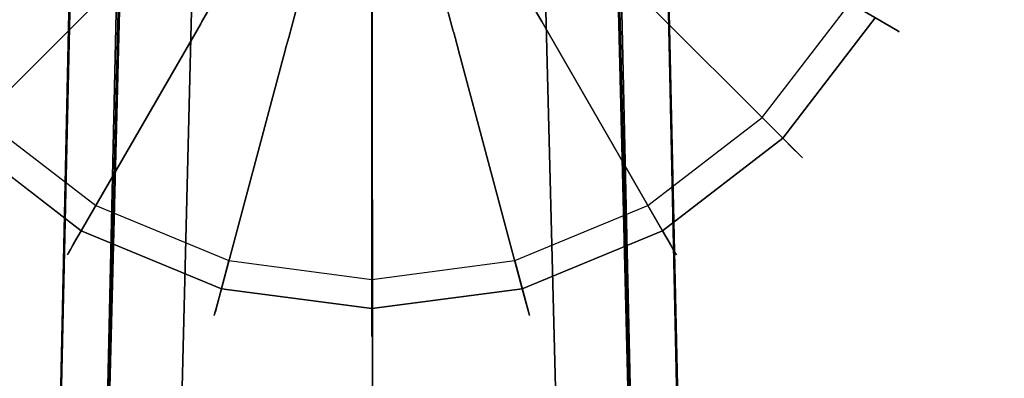
# Model space of a CAD drawing. Extents: x 0 to 66, y -30 to 0.
# Drawn here: x 13.8 to 15.9, y -5.4 to -4.6 of the extents above; entities that cross this region are included whole.
import ezdxf

# ---------------------------------------------------------------- set-up
doc = ezdxf.new("R2010")
doc.units = 0
doc.header["$LTSCALE"] = 30
doc.header["$MEASUREMENT"] = 0
for name, color, linetype in [('AFUTL-3-BSPT', 4, 'Continuous'), ('AFUTL-3-GDBK', 19, 'Continuous'), ('AFUTL-3-GDWH', 7, 'Continuous'), ('AFUTL-3-TPLW', 45, 'Continuous')]:
    doc.layers.add(name, color=color, linetype=linetype)

msp = doc.modelspace()

# ---------------------------------------------------------------- linework, layer by layer
at = {"layer": 'AFUTL-3-BSPT'}
for points, invisible_edges in [([(14.53, -3.4295, 4.5985), (14.4089, -3.4398, 4.5956), (14.5331, -8.7393, 6.9804)], 2), ([(14.4355, -3.4356, 4.4781), (14.5241, -3.4295, 4.4806), (14.532, -8.7985, 6.8995)], 14), ([(14.5241, -3.4295, 4.4806), (14.6123, -3.4356, 4.478), (14.532, -8.7985, 6.8995)], 14), ([(14.53, -3.4295, 4.5985), (14.5331, -8.7393, 6.9804), (14.6505, -3.4421, 4.595)], 2), ([(14.3755, -8.804, 6.8908), (14.2222, -8.8213, 6.863), (14.349, -3.4537, 4.4706)], 11), ([(14.2663, -3.4832, 4.4589), (14.349, -3.4537, 4.4706), (14.2222, -8.8213, 6.863)], 14), ([(14.4089, -3.4398, 4.5956), (14.2924, -3.4725, 4.5868), (14.3501, -8.7462, 6.9694)], 14), ([(14.4355, -3.4356, 4.4781), (14.3755, -8.804, 6.8908), (14.349, -3.4537, 4.4706)], 3), ([(14.5331, -8.7393, 6.9804), (14.4089, -3.4398, 4.5956), (14.3501, -8.7462, 6.9694)], 15), ([(14.3755, -8.804, 6.8908), (14.4355, -3.4356, 4.4781), (14.532, -8.7985, 6.8995)], 15), ([(14.6883, -8.8052, 6.8888), (14.532, -8.7985, 6.8995), (14.6123, -3.4356, 4.478)], 11), ([(14.5331, -8.7393, 6.9804), (14.7157, -8.7477, 6.967), (14.6505, -3.4421, 4.595)], 11), ([(14.6989, -3.4537, 4.4706), (14.6883, -8.8052, 6.8888), (14.6123, -3.4356, 4.478)], 3), ([(14.766, -3.4767, 4.5857), (14.6505, -3.4421, 4.595), (14.7157, -8.7477, 6.967)], 14), ([(14.6883, -8.8052, 6.8888), (14.6989, -3.4537, 4.4706), (14.8266, -8.8216, 6.8626)], 15), ([(14.6989, -3.4537, 4.4706), (14.7818, -3.4833, 4.4589), (14.8266, -8.8216, 6.8626)], 14), ([(14.1844, -3.5261, 4.5742), (14.1716, -8.768, 6.9345), (14.2924, -3.4725, 4.5868)], 3), ([(14.1716, -8.768, 6.9345), (14.3501, -8.7462, 6.9694), (14.2924, -3.4725, 4.5868)], 11), ([(14.8757, -8.7681, 6.9344), (14.766, -3.4767, 4.5857), (14.7157, -8.7477, 6.967)], 15), ([(14.766, -3.4767, 4.5857), (14.8757, -8.7681, 6.9344), (14.8694, -3.5299, 4.5734)], 3), ([(14.2663, -3.4832, 4.4589), (14.0756, -8.8502, 6.8168), (14.1885, -3.5236, 4.4437)], 3), ([(14.0756, -8.8502, 6.8168), (14.2663, -3.4832, 4.4589), (14.2222, -8.8213, 6.863)], 15), ([(14.7818, -3.4833, 4.4589), (14.8591, -3.5237, 4.4435), (14.8266, -8.8216, 6.8626)], 14), ([(14.0756, -8.8502, 6.8168), (13.8788, -8.9121, 6.7178), (14.1885, -3.5236, 4.4437)], 11), ([(14.1885, -3.5236, 4.4437), (13.8788, -8.9121, 6.7178), (14.0812, -3.6476, 4.4438)], 3), ([(14.1716, -8.768, 6.9345), (14.1844, -3.5261, 4.5742), (14.0021, -8.8042, 6.8767)], 15), ([(14.1844, -3.5261, 4.5742), (14.0915, -3.5959, 4.5616), (14.0021, -8.8042, 6.8767)], 14), ([(14.8266, -8.8216, 6.8626), (14.8591, -3.5237, 4.4435), (15.0057, -8.8588, 6.803)], 15), ([(14.9666, -3.6475, 4.4438), (15.0057, -8.8588, 6.803), (14.8591, -3.5237, 4.4435)], 3), ([(14.8757, -8.7681, 6.9344), (15.0828, -8.8145, 6.8601), (14.8694, -3.5299, 4.5734)], 11), ([(14.9587, -3.5981, 4.5613), (14.8694, -3.5299, 4.5734), (15.0828, -8.8145, 6.8601)], 14), ([(14.0151, -3.6782, 4.5534), (14.0021, -8.8042, 6.8767), (14.0915, -3.5959, 4.5616)], 3), ([(15.0324, -3.6777, 4.5535), (14.9587, -3.5981, 4.5613), (15.0828, -8.8145, 6.8601)], 14), ([(13.8788, -8.9121, 6.7178), (13.9932, -3.7867, 4.4439), (14.0812, -3.6476, 4.4438)], 8), ([(15.0545, -3.7867, 4.4439), (15.169, -8.9121, 6.7178), (14.9666, -3.6475, 4.4438)], 2), ([(14.9666, -3.6475, 4.4438), (15.169, -8.9121, 6.7178), (15.0057, -8.8588, 6.803)], 15), ([(13.9544, -3.7718, 4.5549), (13.7777, -8.9237, 6.7814), (14.0151, -3.6782, 4.5534)], 3), ([(14.0151, -3.6782, 4.5534), (13.7777, -8.9237, 6.7814), (14.0021, -8.8042, 6.8767)], 15), ([(15.0324, -3.6777, 4.5535), (15.2701, -8.9236, 6.7814), (15.0907, -3.7667, 4.5545)], 3), ([(15.2701, -8.9236, 6.7814), (15.0324, -3.6777, 4.5535), (15.0828, -8.8145, 6.8601)], 15), ([(13.9113, -3.8727, 4.5722), (13.7777, -8.9237, 6.7814), (13.9544, -3.7718, 4.5549)], 3), ([(15.1349, -3.8678, 4.5709), (15.0907, -3.7667, 4.5545), (15.2704, -8.9341, 6.788)], 10), ([(13.9932, -3.7867, 4.4439), (13.8788, -8.9121, 6.7178), (13.9906, -3.9025, 4.444)], 2), ([(15.0545, -3.7867, 4.4439), (15.0572, -3.9025, 4.444), (15.169, -8.9121, 6.7178)], 2), ([(13.8866, -3.975, 4.6093), (13.7777, -8.9237, 6.7814), (13.9113, -3.8727, 4.5722)], 2), ([(15.1612, -3.9748, 4.6092), (15.1349, -3.8678, 4.5709), (15.2704, -8.9341, 6.788)], 2), ([(13.9906, -3.9025, 4.444), (13.7673, -13.9858, 8.873), (13.8887, -3.9623, 4.4815)], 2), ([(13.9906, -3.9025, 4.444), (13.8788, -8.9121, 6.7178), (13.7673, -13.9858, 8.873)], 3), ([(15.0572, -3.9025, 4.444), (15.1591, -3.9622, 4.4814), (15.2805, -13.9858, 8.873)], 2), ([(15.2805, -13.9858, 8.873), (15.169, -8.9121, 6.7178), (15.0572, -3.9025, 4.444)], 3), ([(13.6687, -13.9405, 8.8447), (13.7777, -8.9237, 6.7814), (13.8887, -3.9623, 4.4815)], 3), ([(13.6687, -13.9405, 8.8447), (13.8887, -3.9623, 4.4815), (13.7673, -13.9858, 8.873)], 2), ([(13.8866, -3.975, 4.6093), (13.8887, -3.9623, 4.4815), (13.7777, -8.9237, 6.7814)], 2), ([(15.3791, -13.9405, 8.8447), (15.2805, -13.9858, 8.873), (15.1591, -3.9622, 4.4814)], 3), ([(15.1612, -3.9748, 4.6092), (15.2701, -8.9236, 6.7814), (15.1591, -3.9622, 4.4814)], 2), ([(15.1591, -3.9622, 4.4814), (15.2701, -8.9236, 6.7814), (15.3791, -13.9405, 8.8447)], 3), ([(13.7538, -13.5973, 8.6872), (13.998, -3.9867, 4.485), (13.993, -4.0597, 3.263)], 8), ([(14.1539, -4.0464, 4.5183), (13.998, -3.9867, 4.485), (13.7538, -13.5973, 8.6872)], 8), ([(15.05, -3.988, 4.4857), (14.8935, -4.0464, 4.5183), (15.1778, -13.6039, 8.69)], 10), ([(15.293, -13.6203, 6.1689), (15.0549, -4.0581, 3.2628), (15.05, -3.988, 4.4857)], 8), ([(15.2918, -13.6409, 8.7149), (15.293, -13.6203, 6.1689), (15.05, -3.988, 4.4857)], 2), ([(15.1778, -13.6039, 8.69), (15.2918, -13.6409, 8.7149), (15.05, -3.988, 4.4857)], 8), ([(13.914, -13.6056, 8.6958), (14.1539, -4.0464, 4.5183), (13.7538, -13.5973, 8.6872)], 3), ([(13.9131, -13.6039, 6.162), (14.1518, -4.0619, 3.2627), (14.1539, -4.0464, 4.5183)], 8), ([(13.914, -13.6056, 8.6958), (13.9131, -13.6039, 6.162), (14.1539, -4.0464, 4.5183)], 10), ([(15.1338, -13.6016, 8.6867), (14.8935, -4.0464, 4.5183), (14.8948, -4.0648, 3.2628)], 9), ([(15.1778, -13.6039, 8.69), (14.8935, -4.0464, 4.5183), (15.1338, -13.6016, 8.6867)], 3), ([(13.7579, -13.6512, 6.1834), (13.7538, -13.5973, 8.6872), (13.993, -4.0597, 3.263)], 3), ([(13.8418, -13.6006, 6.1594), (13.7579, -13.6512, 6.1834), (13.993, -4.0597, 3.263)], 8), ([(13.993, -4.0597, 3.263), (14.1518, -4.0619, 3.2627), (13.8418, -13.6006, 6.1594)], 10), ([(13.8418, -13.6006, 6.1594), (14.1518, -4.0619, 3.2627), (13.9131, -13.6039, 6.162)], 1), ([(14.8948, -4.0648, 3.2628), (15.0549, -4.0581, 3.2628), (15.1779, -13.6002, 6.1589)], 10), ([(15.1344, -13.6037, 6.1619), (15.1338, -13.6016, 8.6867), (14.8948, -4.0648, 3.2628)], 2), ([(15.1779, -13.6002, 6.1589), (15.1344, -13.6037, 6.1619), (14.8948, -4.0648, 3.2628)], 8), ([(15.1779, -13.6002, 6.1589), (15.0549, -4.0581, 3.2628), (15.293, -13.6203, 6.1689)], 1)]:
    msp.add_3dface(points, dxfattribs=dict(at, invisible_edges=invisible_edges))
at = {"layer": 'AFUTL-3-GDBK'}
for points, invisible_edges in [([(13.8877, -4.3184, 0.6525), (13.8877, -4.3184, 0.6525), (13.4394, -4.5771, 0.3918), (13.6396, -4.838, 0.3918)], 8), ([(13.8877, -4.3184, 0.6525), (13.8877, -4.3184, 0.6525), (13.6396, -4.838, 0.3918), (14.0055, -4.472, 0.6525)], 10), ([(14.1619, -4.5851, 0.6554), (14.1619, -4.5851, 0.6554), (14.0255, -4.452, 0.6729), (14.0094, -4.4681, 0.6554)], 10), ([(14.1619, -4.5851, 0.6554), (14.1619, -4.5851, 0.6554), (14.1733, -4.5654, 0.6729), (14.0255, -4.452, 0.6729)], 12), ([(14.2418, -4.4466, 2.8542), (14.2418, -4.4466, 2.8542), (14.1894, -4.5375, 0.7469), (14.3537, -4.6056, 0.7469)], 12), ([(14.2418, -4.4466, 2.8542), (14.2418, -4.4466, 2.8542), (14.3537, -4.6056, 0.7469), (14.3809, -4.5042, 2.8542)], 2), ([(13.9004, -5.0381, 0.3918), (13.9004, -5.0381, 0.3918), (14.0055, -4.472, 0.6525), (13.6396, -4.838, 0.3918)], 2), ([(14.0055, -4.472, 0.6525), (14.0055, -4.472, 0.6525), (13.9004, -5.0381, 0.3918), (14.1592, -4.5899, 0.6525)], 10), ([(14.1592, -4.5899, 0.6525), (14.1592, -4.5899, 0.6525), (14.0094, -4.4681, 0.6554), (14.0055, -4.472, 0.6525)], 10), ([(14.1592, -4.5899, 0.6525), (14.1592, -4.5899, 0.6525), (14.1619, -4.5851, 0.6554), (14.0094, -4.4681, 0.6554)], 12), ([(14.8868, -4.5654, 0.6729), (14.8868, -4.5654, 0.6729), (14.8982, -4.5851, 0.6554), (15.0507, -4.4681, 0.6554)], 12), ([(14.8982, -4.5851, 0.6554), (14.8982, -4.5851, 0.6554), (15.0546, -4.472, 0.6525), (15.0507, -4.4681, 0.6554)], 10), ([(15.0546, -4.472, 0.6525), (15.0546, -4.472, 0.6525), (14.8982, -4.5851, 0.6554), (14.9009, -4.5899, 0.6525)], 10), ([(14.9009, -4.5899, 0.6525), (14.9009, -4.5899, 0.6525), (15.4205, -4.838, 0.3918), (15.0546, -4.472, 0.6525)], 10), ([(15.6207, -4.5771, 0.3918), (15.6207, -4.5771, 0.3918), (15.0546, -4.472, 0.6525), (15.4205, -4.838, 0.3918)], 2), ([(14.53, -4.6288, 0.7469), (14.53, -4.6288, 0.7469), (14.3809, -4.5042, 2.8542), (14.3537, -4.6056, 0.7469)], 10), ([(14.3809, -4.5042, 2.8542), (14.3809, -4.5042, 2.8542), (14.53, -4.6288, 0.7469), (14.53, -4.5239, 2.8542)], 2), ([(14.53, -4.5239, 2.8542), (14.53, -4.5239, 2.8542), (14.7064, -4.6056, 0.7469), (14.6792, -4.5042, 2.8542)], 2), ([(14.8707, -4.5375, 0.7469), (14.8707, -4.5375, 0.7469), (14.6792, -4.5042, 2.8542), (14.7064, -4.6056, 0.7469)], 10), ([(14.1875, -4.5407, 0.7222), (14.1875, -4.5407, 0.7222), (14.182, -4.5502, 0.6957), (14.3499, -4.6197, 0.6957)], 12), ([(14.1894, -4.5375, 0.7469), (14.1894, -4.5375, 0.7469), (14.1875, -4.5407, 0.7222), (14.3528, -4.6091, 0.7222)], 12), ([(14.1875, -4.5407, 0.7222), (14.1875, -4.5407, 0.7222), (14.3499, -4.6197, 0.6957), (14.3528, -4.6091, 0.7222)], 10), ([(14.1894, -4.5375, 0.7469), (14.1894, -4.5375, 0.7469), (14.3528, -4.6091, 0.7222), (14.3537, -4.6056, 0.7469)], 10), ([(14.53, -4.5239, 2.8542), (14.53, -4.5239, 2.8542), (14.53, -4.6288, 0.7469), (14.7064, -4.6056, 0.7469)], 12), ([(14.7064, -4.6056, 0.7469), (14.7064, -4.6056, 0.7469), (14.8725, -4.5407, 0.7222), (14.8707, -4.5375, 0.7469)], 10), ([(14.8725, -4.5407, 0.7222), (14.8725, -4.5407, 0.7222), (14.7064, -4.6056, 0.7469), (14.7073, -4.6091, 0.7222)], 10), ([(14.878, -4.5502, 0.6957), (14.878, -4.5502, 0.6957), (14.8725, -4.5407, 0.7222), (14.7073, -4.6091, 0.7222)], 12), ([(14.3454, -4.6366, 0.6729), (14.3454, -4.6366, 0.6729), (14.182, -4.5502, 0.6957), (14.1733, -4.5654, 0.6729)], 10), ([(14.3499, -4.6197, 0.6957), (14.3499, -4.6197, 0.6957), (14.182, -4.5502, 0.6957), (14.3454, -4.6366, 0.6729)], 6), ([(14.7102, -4.6197, 0.6957), (14.7102, -4.6197, 0.6957), (14.878, -4.5502, 0.6957), (14.7073, -4.6091, 0.7222)], 6), ([(14.878, -4.5502, 0.6957), (14.878, -4.5502, 0.6957), (14.7102, -4.6197, 0.6957), (14.8868, -4.5654, 0.6729)], 6), ([(14.3381, -4.664, 0.6525), (14.3381, -4.664, 0.6525), (14.1619, -4.5851, 0.6554), (14.1592, -4.5899, 0.6525)], 10), ([(14.1733, -4.5654, 0.6729), (14.1733, -4.5654, 0.6729), (14.1619, -4.5851, 0.6554), (14.3395, -4.6586, 0.6554)], 12), ([(14.1619, -4.5851, 0.6554), (14.1619, -4.5851, 0.6554), (14.3381, -4.664, 0.6525), (14.3395, -4.6586, 0.6554)], 10), ([(14.3454, -4.6366, 0.6729), (14.3454, -4.6366, 0.6729), (14.1733, -4.5654, 0.6729), (14.3395, -4.6586, 0.6554)], 6), ([(14.8868, -4.5654, 0.6729), (14.8868, -4.5654, 0.6729), (14.7102, -4.6197, 0.6957), (14.7147, -4.6366, 0.6729)], 10), ([(14.8982, -4.5851, 0.6554), (14.8982, -4.5851, 0.6554), (14.8868, -4.5654, 0.6729), (14.7147, -4.6366, 0.6729)], 12), ([(14.8982, -4.5851, 0.6554), (14.8982, -4.5851, 0.6554), (14.7147, -4.6366, 0.6729), (14.7206, -4.6586, 0.6554)], 10), ([(14.9009, -4.5899, 0.6525), (14.9009, -4.5899, 0.6525), (14.8982, -4.5851, 0.6554), (14.7206, -4.6586, 0.6554)], 12), ([(14.1592, -4.5899, 0.6525), (14.1592, -4.5899, 0.6525), (13.9004, -5.0381, 0.3918), (14.2041, -5.1639, 0.3918)], 8), ([(14.1592, -4.5899, 0.6525), (14.1592, -4.5899, 0.6525), (14.2041, -5.1639, 0.3918), (14.3381, -4.664, 0.6525)], 10), ([(14.53, -4.6325, 0.7222), (14.53, -4.6325, 0.7222), (14.3537, -4.6056, 0.7469), (14.3528, -4.6091, 0.7222)], 10), ([(14.3537, -4.6056, 0.7469), (14.3537, -4.6056, 0.7469), (14.53, -4.6325, 0.7222), (14.53, -4.6288, 0.7469)], 10), ([(14.53, -4.6288, 0.7469), (14.53, -4.6288, 0.7469), (14.7073, -4.6091, 0.7222), (14.7064, -4.6056, 0.7469)], 10), ([(14.9009, -4.5899, 0.6525), (14.9009, -4.5899, 0.6525), (14.7206, -4.6586, 0.6554), (14.722, -4.664, 0.6525)], 10), ([(14.722, -4.664, 0.6525), (14.722, -4.664, 0.6525), (15.1597, -5.0381, 0.3918), (14.9009, -4.5899, 0.6525)], 10), ([(14.9009, -4.5899, 0.6525), (14.9009, -4.5899, 0.6525), (15.1597, -5.0381, 0.3918), (15.4205, -4.838, 0.3918)], 8), ([(14.53, -4.6609, 0.6729), (14.53, -4.6609, 0.6729), (14.3499, -4.6197, 0.6957), (14.3454, -4.6366, 0.6729)], 10), ([(14.3499, -4.6197, 0.6957), (14.3499, -4.6197, 0.6957), (14.53, -4.6435, 0.6957), (14.3528, -4.6091, 0.7222)], 6), ([(14.53, -4.6435, 0.6957), (14.53, -4.6435, 0.6957), (14.3499, -4.6197, 0.6957), (14.53, -4.6609, 0.6729)], 6), ([(14.53, -4.6435, 0.6957), (14.53, -4.6435, 0.6957), (14.53, -4.6325, 0.7222), (14.3528, -4.6091, 0.7222)], 12), ([(14.53, -4.6325, 0.7222), (14.53, -4.6325, 0.7222), (14.7102, -4.6197, 0.6957), (14.7073, -4.6091, 0.7222)], 10), ([(14.53, -4.6288, 0.7469), (14.53, -4.6288, 0.7469), (14.53, -4.6325, 0.7222), (14.7073, -4.6091, 0.7222)], 12), ([(14.7102, -4.6197, 0.6957), (14.7102, -4.6197, 0.6957), (14.53, -4.6435, 0.6957), (14.7147, -4.6366, 0.6729)], 6), ([(14.53, -4.6325, 0.7222), (14.53, -4.6325, 0.7222), (14.53, -4.6435, 0.6957), (14.7102, -4.6197, 0.6957)], 12), ([(14.53, -4.6837, 0.6554), (14.53, -4.6837, 0.6554), (14.3454, -4.6366, 0.6729), (14.3395, -4.6586, 0.6554)], 10), ([(14.53, -4.6837, 0.6554), (14.53, -4.6837, 0.6554), (14.53, -4.6609, 0.6729), (14.3454, -4.6366, 0.6729)], 12), ([(14.7147, -4.6366, 0.6729), (14.7147, -4.6366, 0.6729), (14.53, -4.6609, 0.6729), (14.7206, -4.6586, 0.6554)], 6), ([(14.7147, -4.6366, 0.6729), (14.7147, -4.6366, 0.6729), (14.53, -4.6435, 0.6957), (14.53, -4.6609, 0.6729)], 10), ([(14.53, -5.2068, 0.3918), (14.53, -5.2068, 0.3918), (14.3381, -4.664, 0.6525), (14.2041, -5.1639, 0.3918)], 2), ([(14.53, -4.6892, 0.6525), (14.53, -4.6892, 0.6525), (14.3395, -4.6586, 0.6554), (14.3381, -4.664, 0.6525)], 10), ([(14.3381, -4.664, 0.6525), (14.3381, -4.664, 0.6525), (14.53, -5.2068, 0.3918), (14.53, -4.6892, 0.6525)], 10), ([(14.53, -4.6892, 0.6525), (14.53, -4.6892, 0.6525), (14.53, -4.6837, 0.6554), (14.3395, -4.6586, 0.6554)], 12), ([(14.53, -4.6837, 0.6554), (14.53, -4.6837, 0.6554), (14.722, -4.664, 0.6525), (14.7206, -4.6586, 0.6554)], 10), ([(14.53, -4.6609, 0.6729), (14.53, -4.6609, 0.6729), (14.53, -4.6837, 0.6554), (14.7206, -4.6586, 0.6554)], 12), ([(14.53, -4.6892, 0.6525), (14.53, -4.6892, 0.6525), (14.856, -5.1639, 0.3918), (14.722, -4.664, 0.6525)], 10), ([(14.722, -4.664, 0.6525), (14.722, -4.664, 0.6525), (14.53, -4.6837, 0.6554), (14.53, -4.6892, 0.6525)], 10), ([(15.1597, -5.0381, 0.3918), (15.1597, -5.0381, 0.3918), (14.722, -4.664, 0.6525), (14.856, -5.1639, 0.3918)], 2), ([(14.53, -4.6892, 0.6525), (14.53, -4.6892, 0.6525), (14.53, -5.2068, 0.3918), (14.856, -5.1639, 0.3918)], 8)]:
    msp.add_3dface(points, dxfattribs=dict(at, invisible_edges=invisible_edges))
at = {"layer": 'AFUTL-3-GDWH'}
for points, invisible_edges in [([(14.8396, -5.1029), (14.8396, -5.1029), (14.2204, -2.792), (14.53, -2.7513)], 15), ([(14.8396, -5.1029), (14.8396, -5.1029), (14.53, -2.7513), (14.8396, -2.792)], 15), ([(14.8396, -5.1029), (14.8396, -5.1029), (13.9319, -2.9115), (14.2204, -2.792)], 15), ([(15.1282, -4.9834), (15.1282, -4.9834), (14.8396, -5.1029), (14.8396, -2.792)], 15), ([(15.1282, -2.9115), (15.1282, -2.9115), (15.1282, -4.9834), (14.8396, -2.792)], 15), ([(14.8396, -5.1029), (14.8396, -5.1029), (13.6842, -3.1016), (13.9319, -2.9115)], 15), ([(15.1282, -2.9115), (15.1282, -2.9115), (15.3759, -4.7933), (15.1282, -4.9834)], 15), ([(15.3759, -3.1016), (15.3759, -3.1016), (15.3759, -4.7933), (15.1282, -2.9115)], 15), ([(14.8396, -5.1029), (14.8396, -5.1029), (13.4941, -3.3494), (13.6842, -3.1016)], 15), ([(15.3759, -4.7933), (15.3759, -4.7933), (15.3759, -3.1016), (15.566, -4.5456)], 15), ([(14.8396, -5.1029), (14.8396, -5.1029), (13.3746, -3.6379), (13.4941, -3.3494)], 15), ([(14.8396, -5.1029), (14.8396, -5.1029), (13.3338, -3.9475), (13.3746, -3.6379)], 15), ([(14.8396, -5.1029), (14.8396, -5.1029), (13.3746, -4.2571), (13.3338, -3.9475)], 15), ([(14.8396, -5.1029), (14.8396, -5.1029), (13.4941, -4.5456), (13.3746, -4.2571)], 15), ([(15.6647, -4.6026, 0.2463), (15.6647, -4.6026, 0.2463), (15.566, -4.5456), (15.6855, -4.2571)], 8), ([(15.6647, -4.6026, 0.2463), (15.6647, -4.6026, 0.2463), (15.6855, -4.2571), (15.7956, -4.2866, 0.2463)], 10), ([(15.6207, -4.5771, 0.3918), (15.6207, -4.5771, 0.3918), (15.6492, -4.5936, 0.3569), (15.7782, -4.2819, 0.3569)], 12), ([(15.6492, -4.5936, 0.3569), (15.6492, -4.5936, 0.3569), (15.7916, -4.2855, 0.3383), (15.7782, -4.2819, 0.3569)], 10), ([(15.6492, -4.5936, 0.3569), (15.6492, -4.5936, 0.3569), (15.6611, -4.6005, 0.3383), (15.7916, -4.2855, 0.3383)], 12), ([(15.6611, -4.6005, 0.3383), (15.6611, -4.6005, 0.3383), (15.8013, -4.2881, 0.3142), (15.7916, -4.2855, 0.3383)], 10), ([(15.7956, -4.2866, 0.2463), (15.7956, -4.2866, 0.2463), (15.6698, -4.6055, 0.2624), (15.6647, -4.6026, 0.2463)], 10), ([(15.6698, -4.6055, 0.2624), (15.6698, -4.6055, 0.2624), (15.7956, -4.2866, 0.2463), (15.8013, -4.2881, 0.2624)], 10), ([(15.6611, -4.6005, 0.3383), (15.6611, -4.6005, 0.3383), (15.6698, -4.6055, 0.3142), (15.8013, -4.2881, 0.3142)], 12), ([(15.6728, -4.6072, 0.2883), (15.6728, -4.6072, 0.2883), (15.6698, -4.6055, 0.2624), (15.8013, -4.2881, 0.2624)], 12), ([(15.6698, -4.6055, 0.3142), (15.6698, -4.6055, 0.3142), (15.8046, -4.289, 0.2883), (15.8013, -4.2881, 0.3142)], 10), ([(15.8046, -4.289, 0.2883), (15.8046, -4.289, 0.2883), (15.6698, -4.6055, 0.3142), (15.6728, -4.6072, 0.2883)], 10), ([(15.8046, -4.289, 0.2883), (15.8046, -4.289, 0.2883), (15.6728, -4.6072, 0.2883), (15.8013, -4.2881, 0.2624)], 6), ([(14.8396, -5.1029), (14.8396, -5.1029), (13.6842, -4.7933), (13.4941, -4.5456)], 15), ([(15.566, -4.5456), (15.566, -4.5456), (15.4565, -4.8739, 0.2463), (15.3759, -4.7933)], 2), ([(15.4565, -4.8739, 0.2463), (15.4565, -4.8739, 0.2463), (15.566, -4.5456), (15.6647, -4.6026, 0.2463)], 10), ([(15.4205, -4.838, 0.3918), (15.4205, -4.838, 0.3918), (15.6492, -4.5936, 0.3569), (15.6207, -4.5771, 0.3918)], 2), ([(15.6492, -4.5936, 0.3569), (15.6492, -4.5936, 0.3569), (15.4205, -4.838, 0.3918), (15.4438, -4.8612, 0.3569)], 10), ([(15.4438, -4.8612, 0.3569), (15.4438, -4.8612, 0.3569), (15.6611, -4.6005, 0.3383), (15.6492, -4.5936, 0.3569)], 10), ([(15.6611, -4.6005, 0.3383), (15.6611, -4.6005, 0.3383), (15.4438, -4.8612, 0.3569), (15.4536, -4.871, 0.3383)], 10), ([(15.6698, -4.6055, 0.3142), (15.6698, -4.6055, 0.3142), (15.6611, -4.6005, 0.3383), (15.4536, -4.871, 0.3383)], 12), ([(15.4607, -4.8781, 0.3142), (15.4607, -4.8781, 0.3142), (15.6698, -4.6055, 0.3142), (15.4536, -4.871, 0.3383)], 6), ([(15.6647, -4.6026, 0.2463), (15.6647, -4.6026, 0.2463), (15.4607, -4.8781, 0.2624), (15.4565, -4.8739, 0.2463)], 10), ([(15.6647, -4.6026, 0.2463), (15.6647, -4.6026, 0.2463), (15.6698, -4.6055, 0.2624), (15.4607, -4.8781, 0.2624)], 12), ([(15.6698, -4.6055, 0.2624), (15.6698, -4.6055, 0.2624), (15.4631, -4.8805, 0.2883), (15.4607, -4.8781, 0.2624)], 10), ([(15.6698, -4.6055, 0.3142), (15.6698, -4.6055, 0.3142), (15.4607, -4.8781, 0.3142), (15.6728, -4.6072, 0.2883)], 6), ([(15.6728, -4.6072, 0.2883), (15.6728, -4.6072, 0.2883), (15.4607, -4.8781, 0.3142), (15.4631, -4.8805, 0.2883)], 10), ([(15.6698, -4.6055, 0.2624), (15.6698, -4.6055, 0.2624), (15.6728, -4.6072, 0.2883), (15.4631, -4.8805, 0.2883)], 12), ([(13.9319, -4.9834), (13.9319, -4.9834), (13.6036, -4.8739, 0.2463), (13.6842, -4.7933)], 2), ([(13.6842, -4.7933), (13.6842, -4.7933), (14.8396, -5.1029), (13.9319, -4.9834)], 15), ([(15.1852, -5.0822, 0.2463), (15.1852, -5.0822, 0.2463), (15.1282, -4.9834), (15.3759, -4.7933)], 8), ([(15.1852, -5.0822, 0.2463), (15.1852, -5.0822, 0.2463), (15.3759, -4.7933), (15.4565, -4.8739, 0.2463)], 10), ([(13.8839, -5.0666, 0.3569), (13.8839, -5.0666, 0.3569), (13.6396, -4.838, 0.3918), (13.6163, -4.8612, 0.3569)], 10), ([(13.6396, -4.838, 0.3918), (13.6396, -4.838, 0.3918), (13.8839, -5.0666, 0.3569), (13.9004, -5.0381, 0.3918)], 2), ([(15.1597, -5.0381, 0.3918), (15.1597, -5.0381, 0.3918), (15.4438, -4.8612, 0.3569), (15.4205, -4.838, 0.3918)], 2), ([(13.877, -5.0786, 0.3383), (13.877, -5.0786, 0.3383), (13.6163, -4.8612, 0.3569), (13.6065, -4.871, 0.3383)], 10), ([(13.6163, -4.8612, 0.3569), (13.6163, -4.8612, 0.3569), (13.877, -5.0786, 0.3383), (13.8839, -5.0666, 0.3569)], 10), ([(15.1597, -5.0381, 0.3918), (15.1597, -5.0381, 0.3918), (15.1762, -5.0666, 0.3569), (15.4438, -4.8612, 0.3569)], 12), ([(15.1762, -5.0666, 0.3569), (15.1762, -5.0666, 0.3569), (15.4536, -4.871, 0.3383), (15.4438, -4.8612, 0.3569)], 10), ([(13.872, -5.0872, 0.2624), (13.872, -5.0872, 0.2624), (13.597, -4.8805, 0.2883), (13.5994, -4.8781, 0.2624)], 10), ([(13.8703, -5.0902, 0.2883), (13.8703, -5.0902, 0.2883), (13.5994, -4.8781, 0.3142), (13.597, -4.8805, 0.2883)], 10), ([(13.872, -5.0872, 0.2624), (13.872, -5.0872, 0.2624), (13.8703, -5.0902, 0.2883), (13.597, -4.8805, 0.2883)], 12), ([(13.5994, -4.8781, 0.3142), (13.5994, -4.8781, 0.3142), (13.872, -5.0872, 0.3142), (13.6065, -4.871, 0.3383)], 6), ([(13.8749, -5.0822, 0.2463), (13.8749, -5.0822, 0.2463), (13.5994, -4.8781, 0.2624), (13.6036, -4.8739, 0.2463)], 10), ([(13.8749, -5.0822, 0.2463), (13.8749, -5.0822, 0.2463), (13.872, -5.0872, 0.2624), (13.5994, -4.8781, 0.2624)], 12), ([(13.872, -5.0872, 0.3142), (13.872, -5.0872, 0.3142), (13.5994, -4.8781, 0.3142), (13.8703, -5.0902, 0.2883)], 6), ([(13.6036, -4.8739, 0.2463), (13.6036, -4.8739, 0.2463), (13.9319, -4.9834), (13.8749, -5.0822, 0.2463)], 10), ([(13.872, -5.0872, 0.3142), (13.872, -5.0872, 0.3142), (13.877, -5.0786, 0.3383), (13.6065, -4.871, 0.3383)], 12), ([(15.1762, -5.0666, 0.3569), (15.1762, -5.0666, 0.3569), (15.1831, -5.0786, 0.3383), (15.4536, -4.871, 0.3383)], 12), ([(15.1831, -5.0786, 0.3383), (15.1831, -5.0786, 0.3383), (15.4607, -4.8781, 0.3142), (15.4536, -4.871, 0.3383)], 10), ([(15.1831, -5.0786, 0.3383), (15.1831, -5.0786, 0.3383), (15.1881, -5.0872, 0.3142), (15.4607, -4.8781, 0.3142)], 12), ([(15.4565, -4.8739, 0.2463), (15.4565, -4.8739, 0.2463), (15.1881, -5.0872, 0.2624), (15.1852, -5.0822, 0.2463)], 10), ([(15.1881, -5.0872, 0.2624), (15.1881, -5.0872, 0.2624), (15.4565, -4.8739, 0.2463), (15.4607, -4.8781, 0.2624)], 10), ([(15.1898, -5.0902, 0.2883), (15.1898, -5.0902, 0.2883), (15.1881, -5.0872, 0.2624), (15.4607, -4.8781, 0.2624)], 12), ([(15.4607, -4.8781, 0.3142), (15.4607, -4.8781, 0.3142), (15.1881, -5.0872, 0.3142), (15.4631, -4.8805, 0.2883)], 6), ([(15.4631, -4.8805, 0.2883), (15.4631, -4.8805, 0.2883), (15.1881, -5.0872, 0.3142), (15.1898, -5.0902, 0.2883)], 10), ([(15.4631, -4.8805, 0.2883), (15.4631, -4.8805, 0.2883), (15.1898, -5.0902, 0.2883), (15.4607, -4.8781, 0.2624)], 6), ([(13.8749, -5.0822, 0.2463), (13.8749, -5.0822, 0.2463), (13.9319, -4.9834), (14.2204, -5.1029)], 8), ([(13.9319, -4.9834), (13.9319, -4.9834), (14.53, -5.1437), (14.2204, -5.1029)], 15), ([(13.9319, -4.9834), (13.9319, -4.9834), (14.8396, -5.1029), (14.53, -5.1437)], 15), ([(15.1282, -4.9834), (15.1282, -4.9834), (14.8692, -5.2131, 0.2463), (14.8396, -5.1029)], 2), ([(14.8692, -5.2131, 0.2463), (14.8692, -5.2131, 0.2463), (15.1282, -4.9834), (15.1852, -5.0822, 0.2463)], 10), ([(13.9004, -5.0381, 0.3918), (13.9004, -5.0381, 0.3918), (13.8839, -5.0666, 0.3569), (14.1956, -5.1957, 0.3569)], 12), ([(13.9004, -5.0381, 0.3918), (13.9004, -5.0381, 0.3918), (14.1956, -5.1957, 0.3569), (14.2041, -5.1639, 0.3918)], 2), ([(14.856, -5.1639, 0.3918), (14.856, -5.1639, 0.3918), (15.1762, -5.0666, 0.3569), (15.1597, -5.0381, 0.3918)], 2), ([(13.8839, -5.0666, 0.3569), (13.8839, -5.0666, 0.3569), (13.877, -5.0786, 0.3383), (14.192, -5.2091, 0.3383)], 12), ([(13.8839, -5.0666, 0.3569), (13.8839, -5.0666, 0.3569), (14.192, -5.2091, 0.3383), (14.1956, -5.1957, 0.3569)], 10), ([(15.1762, -5.0666, 0.3569), (15.1762, -5.0666, 0.3569), (14.856, -5.1639, 0.3918), (14.8645, -5.1957, 0.3569)], 10), ([(14.8645, -5.1957, 0.3569), (14.8645, -5.1957, 0.3569), (15.1831, -5.0786, 0.3383), (15.1762, -5.0666, 0.3569)], 10), ([(13.8703, -5.0902, 0.2883), (13.8703, -5.0902, 0.2883), (13.872, -5.0872, 0.2624), (14.1894, -5.2187, 0.2624)], 12), ([(14.1885, -5.222, 0.2883), (14.1885, -5.222, 0.2883), (13.872, -5.0872, 0.3142), (13.8703, -5.0902, 0.2883)], 10), ([(14.1885, -5.222, 0.2883), (14.1885, -5.222, 0.2883), (13.8703, -5.0902, 0.2883), (14.1894, -5.2187, 0.2624)], 6), ([(13.877, -5.0786, 0.3383), (13.877, -5.0786, 0.3383), (13.872, -5.0872, 0.3142), (14.1894, -5.2187, 0.3142)], 12), ([(14.1909, -5.2131, 0.2463), (14.1909, -5.2131, 0.2463), (13.872, -5.0872, 0.2624), (13.8749, -5.0822, 0.2463)], 10), ([(13.872, -5.0872, 0.2624), (13.872, -5.0872, 0.2624), (14.1909, -5.2131, 0.2463), (14.1894, -5.2187, 0.2624)], 10), ([(14.1894, -5.2187, 0.3142), (14.1894, -5.2187, 0.3142), (13.872, -5.0872, 0.3142), (14.1885, -5.222, 0.2883)], 6), ([(13.8749, -5.0822, 0.2463), (13.8749, -5.0822, 0.2463), (14.2204, -5.1029), (14.1909, -5.2131, 0.2463)], 10), ([(13.877, -5.0786, 0.3383), (13.877, -5.0786, 0.3383), (14.1894, -5.2187, 0.3142), (14.192, -5.2091, 0.3383)], 10), ([(15.1831, -5.0786, 0.3383), (15.1831, -5.0786, 0.3383), (14.8645, -5.1957, 0.3569), (14.8681, -5.2091, 0.3383)], 10), ([(15.1881, -5.0872, 0.3142), (15.1881, -5.0872, 0.3142), (15.1831, -5.0786, 0.3383), (14.8681, -5.2091, 0.3383)], 12), ([(14.8707, -5.2187, 0.3142), (14.8707, -5.2187, 0.3142), (15.1881, -5.0872, 0.3142), (14.8681, -5.2091, 0.3383)], 6), ([(15.1852, -5.0822, 0.2463), (15.1852, -5.0822, 0.2463), (14.8707, -5.2187, 0.2624), (14.8692, -5.2131, 0.2463)], 10), ([(15.1852, -5.0822, 0.2463), (15.1852, -5.0822, 0.2463), (15.1881, -5.0872, 0.2624), (14.8707, -5.2187, 0.2624)], 12), ([(15.1881, -5.0872, 0.2624), (15.1881, -5.0872, 0.2624), (14.8716, -5.222, 0.2883), (14.8707, -5.2187, 0.2624)], 10), ([(15.1881, -5.0872, 0.3142), (15.1881, -5.0872, 0.3142), (14.8707, -5.2187, 0.3142), (15.1898, -5.0902, 0.2883)], 6), ([(15.1898, -5.0902, 0.2883), (15.1898, -5.0902, 0.2883), (14.8707, -5.2187, 0.3142), (14.8716, -5.222, 0.2883)], 10), ([(15.1881, -5.0872, 0.2624), (15.1881, -5.0872, 0.2624), (15.1898, -5.0902, 0.2883), (14.8716, -5.222, 0.2883)], 12), ([(14.53, -5.1437), (14.53, -5.1437), (14.1909, -5.2131, 0.2463), (14.2204, -5.1029)], 2), ([(14.53, -5.2577, 0.2463), (14.53, -5.2577, 0.2463), (14.8396, -5.1029), (14.8692, -5.2131, 0.2463)], 10), ([(14.53, -5.2577, 0.2463), (14.53, -5.2577, 0.2463), (14.53, -5.1437), (14.8396, -5.1029)], 8), ([(14.1909, -5.2131, 0.2463), (14.1909, -5.2131, 0.2463), (14.53, -5.1437), (14.53, -5.2577, 0.2463)], 10), ([(14.53, -5.2397, 0.3569), (14.53, -5.2397, 0.3569), (14.2041, -5.1639, 0.3918), (14.1956, -5.1957, 0.3569)], 10), ([(14.2041, -5.1639, 0.3918), (14.2041, -5.1639, 0.3918), (14.53, -5.2397, 0.3569), (14.53, -5.2068, 0.3918)], 2), ([(14.53, -5.2068, 0.3918), (14.53, -5.2068, 0.3918), (14.8645, -5.1957, 0.3569), (14.856, -5.1639, 0.3918)], 2), ([(14.53, -5.2536, 0.3383), (14.53, -5.2536, 0.3383), (14.1956, -5.1957, 0.3569), (14.192, -5.2091, 0.3383)], 10), ([(14.1956, -5.1957, 0.3569), (14.1956, -5.1957, 0.3569), (14.53, -5.2536, 0.3383), (14.53, -5.2397, 0.3569)], 10), ([(14.53, -5.2397, 0.3569), (14.53, -5.2397, 0.3569), (14.8681, -5.2091, 0.3383), (14.8645, -5.1957, 0.3569)], 10), ([(14.53, -5.2068, 0.3918), (14.53, -5.2068, 0.3918), (14.53, -5.2397, 0.3569), (14.8645, -5.1957, 0.3569)], 12), ([(14.53, -5.2635, 0.2624), (14.53, -5.2635, 0.2624), (14.1885, -5.222, 0.2883), (14.1894, -5.2187, 0.2624)], 10), ([(14.53, -5.267, 0.2883), (14.53, -5.267, 0.2883), (14.1894, -5.2187, 0.3142), (14.1885, -5.222, 0.2883)], 10), ([(14.53, -5.2635, 0.2624), (14.53, -5.2635, 0.2624), (14.53, -5.267, 0.2883), (14.1885, -5.222, 0.2883)], 12), ([(14.1894, -5.2187, 0.3142), (14.1894, -5.2187, 0.3142), (14.53, -5.2635, 0.3142), (14.192, -5.2091, 0.3383)], 6), ([(14.53, -5.2577, 0.2463), (14.53, -5.2577, 0.2463), (14.1894, -5.2187, 0.2624), (14.1909, -5.2131, 0.2463)], 10), ([(14.53, -5.2577, 0.2463), (14.53, -5.2577, 0.2463), (14.53, -5.2635, 0.2624), (14.1894, -5.2187, 0.2624)], 12), ([(14.53, -5.2635, 0.3142), (14.53, -5.2635, 0.3142), (14.1894, -5.2187, 0.3142), (14.53, -5.267, 0.2883)], 6), ([(14.53, -5.2635, 0.3142), (14.53, -5.2635, 0.3142), (14.53, -5.2536, 0.3383), (14.192, -5.2091, 0.3383)], 12), ([(14.53, -5.2536, 0.3383), (14.53, -5.2536, 0.3383), (14.8707, -5.2187, 0.3142), (14.8681, -5.2091, 0.3383)], 10), ([(14.53, -5.2397, 0.3569), (14.53, -5.2397, 0.3569), (14.53, -5.2536, 0.3383), (14.8681, -5.2091, 0.3383)], 12), ([(14.53, -5.2635, 0.2624), (14.53, -5.2635, 0.2624), (14.8692, -5.2131, 0.2463), (14.8707, -5.2187, 0.2624)], 10), ([(14.8692, -5.2131, 0.2463), (14.8692, -5.2131, 0.2463), (14.53, -5.2635, 0.2624), (14.53, -5.2577, 0.2463)], 10), ([(14.53, -5.267, 0.2883), (14.53, -5.267, 0.2883), (14.53, -5.2635, 0.2624), (14.8707, -5.2187, 0.2624)], 12), ([(14.8716, -5.222, 0.2883), (14.8716, -5.222, 0.2883), (14.53, -5.267, 0.2883), (14.8707, -5.2187, 0.2624)], 6), ([(14.8707, -5.2187, 0.3142), (14.8707, -5.2187, 0.3142), (14.53, -5.2635, 0.3142), (14.8716, -5.222, 0.2883)], 6), ([(14.53, -5.2536, 0.3383), (14.53, -5.2536, 0.3383), (14.53, -5.2635, 0.3142), (14.8707, -5.2187, 0.3142)], 12), ([(14.8716, -5.222, 0.2883), (14.8716, -5.222, 0.2883), (14.53, -5.2635, 0.3142), (14.53, -5.267, 0.2883)], 10)]:
    msp.add_3dface(points, dxfattribs=dict(at, invisible_edges=invisible_edges))
at = {"layer": 'AFUTL-3-TPLW'}
for points in [[(0, 0, 29), (66, 0, 29), (66, -30, 29), (0, -30, 29)], [(0, 0, 27.75), (66, 0, 27.75), (66, -30, 27.75), (0, -30, 27.75)]]:
    msp.add_3dface(points, dxfattribs=at)

doc.saveas('drawing.dxf')
